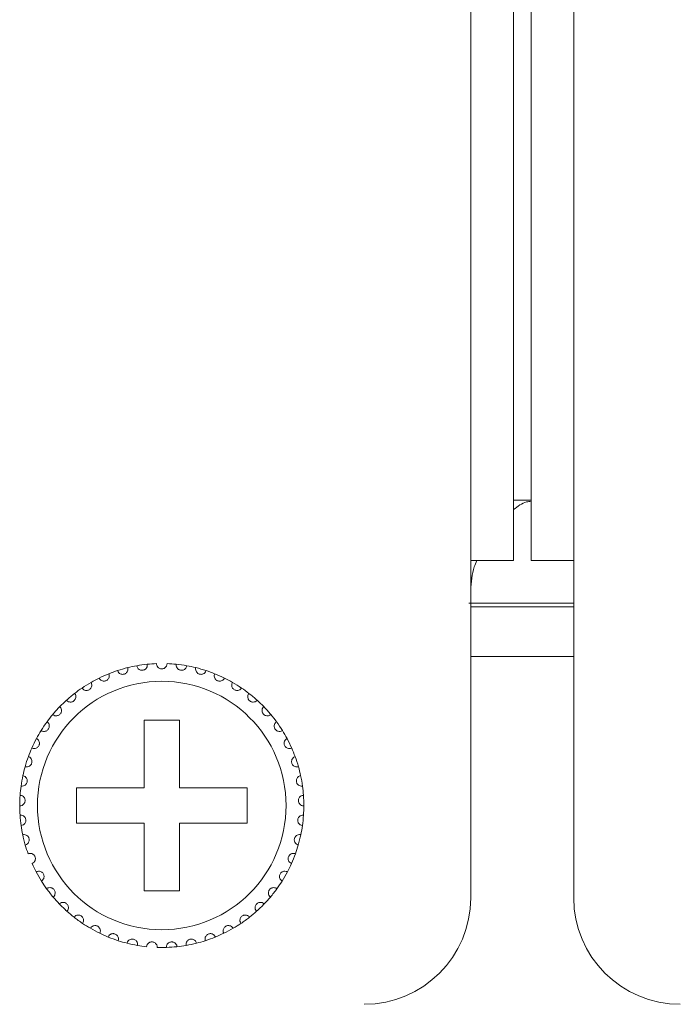
# Model space of a CAD drawing. Units: inches. Extents: x 5.5 to 67, y 6.8 to 44.3.
# Drawn here: x 8.5 to 9.3, y 23.3 to 24.4 of the extents above; entities that cross this region are included whole.
import ezdxf

# ---------------------------------------------------------------- set-up
doc = ezdxf.new("R2010")
doc.units = ezdxf.units.IN
doc.header["$MEASUREMENT"] = 0

msp = doc.modelspace()

# ---------------------------------------------------------------- linework, layer by layer
at = {"color": 7, "linetype": 'Continuous', "lineweight": 15}
for p, q in [((9.05618, 23.80333), (9.05618, 31.56333)), ((9.10418, 23.80333), (9.10418, 31.56333)), ((9.12418, 23.80333), (9.12418, 31.56333)), ((9.17218, 23.80333), (9.17218, 31.56333)), ((9.12418, 23.87133), (9.10418, 23.87133)), ((9.05618, 23.42333), (9.05618, 23.80333)), ((9.10418, 23.80333), (9.05618, 23.80333)), ((9.17218, 23.80333), (9.12418, 23.80333)), ((9.17218, 23.80333), (9.17218, 23.42333)), ((9.05398, 23.75533), (9.17218, 23.75533)), ((9.05618, 23.75133), (9.17218, 23.75133)), ((9.05618, 23.69533), (9.17218, 23.69533)), ((8.72818, 23.62333), (8.68818, 23.62333)), ((8.68818, 23.62333), (8.68818, 23.54733)), ((8.72818, 23.54733), (8.72818, 23.62333)), ((8.68818, 23.54733), (8.61218, 23.54733)), ((8.61218, 23.54733), (8.61218, 23.50733)), ((8.80418, 23.54733), (8.72818, 23.54733)), ((8.80418, 23.50733), (8.80418, 23.54733)), ((8.61218, 23.50733), (8.68818, 23.50733)), ((8.68818, 23.50733), (8.68818, 23.43133)), ((8.72818, 23.43133), (8.72818, 23.50733)), ((8.72818, 23.50733), (8.80418, 23.50733)), ((8.68818, 23.43133), (8.72818, 23.43133))]:
    msp.add_line(p, q, dxfattribs=at)
msp.add_circle((8.70818, 23.52733), 0.14, dxfattribs=at)
for centre, radius, start, end in [((8.70818, 23.52733), 0.16, 108.14872, 111.85128), ((8.70818, 23.52733), 0.16, 103.85128, 108.14872), ((8.70818, 23.52733), 0.16, 100.14872, 103.85128), ((8.70818, 23.52733), 0.16, 95.85128, 100.14872), ((8.70818, 23.52733), 0.16, 92.14872, 95.85128), ((8.70818, 23.52733), 0.16, 84.14872, 87.85128), ((8.70818, 23.52733), 0.16, 79.85128, 84.14872), ((8.70818, 23.52733), 0.16, 76.14872, 79.85128), ((8.70818, 23.52733), 0.16, 71.85128, 76.14872), ((8.70818, 23.52733), 0.16, 68.14872, 71.85128), ((8.70818, 23.52733), 0.16, 119.85128, 124.14872), ((8.70818, 23.52733), 0.16, 116.14872, 119.85128), ((8.70818, 23.52733), 0.16, 111.85128, 116.14872), ((8.70818, 23.52733), 0.16, 63.85128, 68.14872), ((8.70818, 23.52733), 0.16, 60.14872, 63.85128), ((8.70818, 23.52733), 0.16, 55.85128, 60.14872), ((8.70818, 23.52733), 0.16, 124.14872, 127.85128), ((8.70818, 23.52733), 0.16, 52.14872, 55.85128), ((8.70818, 23.52733), 0.16, 132.14872, 135.85128), ((8.70818, 23.52733), 0.16, 127.85128, 132.14872), ((8.70818, 23.52733), 0.16, 47.85128, 52.14872), ((8.70818, 23.52733), 0.16, 44.14872, 47.85128), ((8.70818, 23.52733), 0.16, 135.85128, 140.14872), ((8.70818, 23.52733), 0.16, 39.85128, 44.14872), ((8.70818, 23.52733), 0.16, 143.85128, 148.14872), ((8.70818, 23.52733), 0.16, 140.14872, 143.85128), ((8.70818, 23.52733), 0.16, 36.14872, 39.85128), ((8.70818, 23.52733), 0.16, 31.85128, 36.14872), ((8.70818, 23.52733), 0.16, 148.14872, 151.85128), ((8.70818, 23.52733), 0.16, 28.14872, 31.85128), ((8.70818, 23.52733), 0.16, 151.85128, 156.14872), ((8.70818, 23.52733), 0.16, 23.85128, 28.14872), ((8.70818, 23.52733), 0.16, 156.14872, 159.85128), ((8.70818, 23.52733), 0.16, 20.14872, 23.85128), ((8.70818, 23.52733), 0.16, 159.85128, 164.14872), ((8.70818, 23.52733), 0.16, 15.85128, 20.14872), ((8.70818, 23.52733), 0.16, 164.14872, 167.85128), ((8.70818, 23.52733), 0.16, 12.14872, 15.85128), ((8.70818, 23.52733), 0.16, 167.85128, 172.14872), ((8.70818, 23.52733), 0.16, 7.85128, 12.14872), ((8.70818, 23.52733), 0.16, 172.14872, 175.85128), ((8.70818, 23.52733), 0.16, 4.14872, 7.85128), ((8.70818, 23.52733), 0.16, 175.85128, 180.14872), ((8.70818, 23.52733), 0.16, 359.85128, 4.14872), ((8.70818, 23.52733), 0.16, 180.14872, 183.85128), ((8.70818, 23.52733), 0.16, 356.14872, 359.85128), ((8.70818, 23.52733), 0.16, 183.85128, 188.14872), ((8.70818, 23.52733), 0.16, 351.85128, 356.14872), ((8.70818, 23.52733), 0.16, 188.14872, 191.85128), ((8.70818, 23.52733), 0.16, 348.14872, 351.85128), ((8.70818, 23.52733), 0.16, 191.85128, 196.14872), ((8.70818, 23.52733), 0.16, 343.85128, 348.14872), ((8.70818, 23.52733), 0.16, 196.14872, 199.85128), ((8.70818, 23.52733), 0.16, 340.14872, 343.85128), ((8.70818, 23.52733), 0.16, 335.85128, 340.14872), ((8.70818, 23.52733), 0.16, 204.14872, 207.85128), ((8.70818, 23.52733), 0.16, 332.14872, 335.85128), ((8.70818, 23.52733), 0.16, 207.85128, 212.14872), ((8.70818, 23.52733), 0.16, 327.85128, 332.14872), ((8.70818, 23.52733), 0.16, 212.14872, 215.85128), ((8.70818, 23.52733), 0.16, 215.85128, 220.14872), ((8.70818, 23.52733), 0.16, 319.85128, 324.14872), ((8.70818, 23.52733), 0.16, 324.14872, 327.85128), ((8.70818, 23.52733), 0.16, 220.14872, 223.85128), ((8.70818, 23.52733), 0.16, 316.14872, 319.85128), ((8.93618, 23.42333), 0.12, 270, 0), ((9.29218, 23.42333), 0.12, 180, 270), ((8.70818, 23.52733), 0.16, 223.85128, 228.14872), ((8.70818, 23.52733), 0.16, 311.85128, 316.14872), ((8.70818, 23.52733), 0.16, 228.14872, 231.85128), ((8.70818, 23.52733), 0.16, 231.85128, 236.14872), ((8.70818, 23.52733), 0.16, 303.85128, 308.14872), ((8.70818, 23.52733), 0.16, 308.14872, 311.85128), ((8.70818, 23.52733), 0.16, 236.14872, 239.85128), ((8.70818, 23.52733), 0.16, 239.85128, 244.14872), ((8.70818, 23.52733), 0.16, 295.85128, 300.14872), ((8.70818, 23.52733), 0.16, 300.14872, 303.85128), ((8.70818, 23.52733), 0.16, 244.14872, 247.85128), ((8.70818, 23.52733), 0.16, 247.85128, 252.14872), ((8.70818, 23.52733), 0.16, 287.85128, 292.14872), ((8.70818, 23.52733), 0.16, 292.14872, 295.85128), ((8.70818, 23.52733), 0.16, 252.14872, 255.85128), ((8.70818, 23.52733), 0.16, 255.85128, 260.14872), ((8.70818, 23.52733), 0.16, 260.14872, 263.85128), ((8.70818, 23.52733), 0.16, 268.14872, 271.85128), ((8.70818, 23.52733), 0.16, 271.85128, 276.14872), ((8.70818, 23.52733), 0.16, 276.14872, 279.85128), ((8.70818, 23.52733), 0.16, 279.85128, 284.14872), ((8.70818, 23.52733), 0.16, 284.14872, 287.85128)]:
    msp.add_arc(centre, radius, start, end, dxfattribs=at)
for points, knots in [([(9.10418, 23.86083), (9.10913, 23.86445), (9.11578, 23.86932), (9.12247, 23.86997), (9.12418, 23.87013)], [0, 0, 0, 0, 0.7438732, 1, 1, 1, 1]), ([(9.05618, 23.77011), (9.05674, 23.7792), (9.05749, 23.79119), (9.06202, 23.80097), (9.06312, 23.80333)], [0, 0, 0, 0, 0.758338, 1, 1, 1, 1]), ([(8.65834, 23.67937), (8.65873, 23.67852), (8.65938, 23.67707), (8.66124, 23.67573), (8.66299, 23.67515), (8.66466, 23.67509), (8.66618, 23.67544), (8.6675, 23.67614), (8.66873, 23.67721), (8.66979, 23.67889), (8.67021, 23.68086), (8.66997, 23.68215), (8.66987, 23.68268)], [0, 0, 0, 0, 0.1731651, 0.2937756, 0.381929, 0.4516915, 0.5218057, 0.5843237, 0.650154, 0.754326, 0.8999533, 1, 1, 1, 1]), ([(8.67999, 23.68483), (8.68025, 23.68393), (8.6807, 23.6824), (8.68235, 23.68082), (8.684, 23.68), (8.68565, 23.67971), (8.6872, 23.67985), (8.68861, 23.68035), (8.68997, 23.68124), (8.69126, 23.68276), (8.69195, 23.68465), (8.69189, 23.68596), (8.69187, 23.68649)], [0, 0, 0, 0, 0.1731734, 0.2937722, 0.3819241, 0.4516997, 0.5218262, 0.58434, 0.6501817, 0.7543735, 0.8999748, 1, 1, 1, 1]), ([(8.71418, 23.68722), (8.71404, 23.68629), (8.71381, 23.68472), (8.7124, 23.68292), (8.71087, 23.68188), (8.70944, 23.68141), (8.70802, 23.68128), (8.70659, 23.68147), (8.70502, 23.68213), (8.70349, 23.68339), (8.70241, 23.68518), (8.70225, 23.68657), (8.70218, 23.68722)], [0, 0, 0, 0, 0.1731478, 0.2937457, 0.3819047, 0.4516728, 0.4999119, 0.5698562, 0.6394222, 0.7391739, 0.8791861, 1, 1, 1, 1]), ([(8.73637, 23.68483), (8.73611, 23.68393), (8.73566, 23.6824), (8.73401, 23.68082), (8.73235, 23.68), (8.73071, 23.67971), (8.72915, 23.67985), (8.72775, 23.68035), (8.72639, 23.68124), (8.7251, 23.68276), (8.72441, 23.68465), (8.72447, 23.68596), (8.72449, 23.68649)], [0, 0, 0, 0, 0.1731737, 0.2937727, 0.3819248, 0.4517006, 0.521801, 0.5843393, 0.6501811, 0.754373, 0.8999746, 1, 1, 1, 1]), ([(8.75802, 23.67937), (8.75763, 23.67852), (8.75698, 23.67707), (8.75512, 23.67573), (8.75337, 23.67515), (8.7517, 23.67509), (8.75018, 23.67544), (8.74886, 23.67614), (8.74763, 23.67721), (8.74657, 23.67889), (8.74615, 23.68086), (8.74639, 23.68215), (8.74648, 23.68268)], [0, 0, 0, 0, 0.1731651, 0.2937756, 0.381929, 0.4516915, 0.5218057, 0.5843237, 0.650154, 0.754326, 0.8999533, 1, 1, 1, 1]), ([(8.61836, 23.65974), (8.61897, 23.65903), (8.62, 23.65782), (8.62215, 23.65704), (8.624, 23.65697), (8.62562, 23.65737), (8.62698, 23.65813), (8.62806, 23.65916), (8.62894, 23.66053), (8.6295, 23.66244), (8.62936, 23.66444), (8.62878, 23.66562), (8.62854, 23.6661)], [0, 0, 0, 0, 0.1731433, 0.2937405, 0.3819064, 0.4516884, 0.5217999, 0.5843261, 0.6501503, 0.7543276, 0.8999705, 1, 1, 1, 1]), ([(8.63767, 23.67095), (8.63817, 23.67016), (8.63902, 23.66882), (8.64104, 23.66775), (8.64286, 23.66742), (8.64452, 23.66759), (8.64598, 23.66816), (8.64719, 23.66903), (8.64825, 23.67026), (8.64907, 23.67208), (8.64921, 23.67408), (8.6488, 23.67533), (8.64863, 23.67583)], [0, 0, 0, 0, 0.1731384, 0.2937499, 0.3819033, 0.451684, 0.5218147, 0.5843195, 0.6501466, 0.7543573, 0.8999704, 1, 1, 1, 1]), ([(8.77869, 23.67095), (8.77819, 23.67016), (8.77734, 23.66882), (8.77531, 23.66775), (8.7735, 23.66742), (8.77184, 23.66759), (8.77038, 23.66816), (8.76917, 23.66903), (8.76811, 23.67026), (8.76729, 23.67208), (8.76715, 23.67408), (8.76756, 23.67533), (8.76773, 23.67583)], [0, 0, 0, 0, 0.1731384, 0.2937499, 0.3819033, 0.451684, 0.5218147, 0.5843195, 0.6501466, 0.7543573, 0.8999704, 1, 1, 1, 1]), ([(8.79799, 23.65974), (8.79739, 23.65903), (8.79636, 23.65782), (8.7942, 23.65704), (8.79236, 23.65697), (8.79074, 23.65737), (8.78938, 23.65813), (8.7883, 23.65916), (8.78742, 23.66053), (8.78686, 23.66244), (8.787, 23.66444), (8.78758, 23.66562), (8.78782, 23.6661)], [0, 0, 0, 0, 0.1731433, 0.2937405, 0.3819064, 0.4516884, 0.5217999, 0.5843261, 0.6501503, 0.7543276, 0.8999705, 1, 1, 1, 1]), ([(8.60081, 23.64595), (8.60151, 23.64533), (8.6027, 23.64428), (8.60494, 23.6438), (8.60677, 23.64399), (8.60832, 23.64461), (8.60957, 23.64556), (8.61049, 23.64673), (8.61118, 23.6482), (8.61146, 23.65018), (8.61105, 23.65214), (8.6103, 23.65322), (8.61, 23.65367)], [0, 0, 0, 0, 0.1731625, 0.2937559, 0.3819276, 0.4516932, 0.5217978, 0.5843317, 0.650172, 0.7543386, 0.8999715, 1, 1, 1, 1]), ([(8.81555, 23.64595), (8.81485, 23.64533), (8.81366, 23.64428), (8.81142, 23.6438), (8.80958, 23.64399), (8.80804, 23.64461), (8.80679, 23.64556), (8.80587, 23.64673), (8.80518, 23.6482), (8.8049, 23.65018), (8.80531, 23.65214), (8.80605, 23.65322), (8.80636, 23.65367)], [0, 0, 0, 0, 0.1731625, 0.2937559, 0.3819276, 0.4516932, 0.5217978, 0.5843317, 0.650172, 0.7543386, 0.8999715, 1, 1, 1, 1]), ([(8.58535, 23.62986), (8.58612, 23.62934), (8.58745, 23.62846), (8.58973, 23.6283), (8.59152, 23.62874), (8.59297, 23.62957), (8.59407, 23.63068), (8.59482, 23.63197), (8.5953, 23.63353), (8.59531, 23.63552), (8.59462, 23.63741), (8.59373, 23.63838), (8.59337, 23.63877)], [0, 0, 0, 0, 0.173162, 0.2937574, 0.3819113, 0.4516997, 0.521804, 0.5843371, 0.650158, 0.7543298, 0.8999601, 1, 1, 1, 1]), ([(8.83101, 23.62986), (8.83023, 23.62934), (8.82891, 23.62846), (8.82663, 23.6283), (8.82483, 23.62874), (8.82339, 23.62957), (8.82228, 23.63068), (8.82153, 23.63197), (8.82106, 23.63353), (8.82105, 23.63552), (8.82174, 23.63741), (8.82262, 23.63838), (8.82298, 23.63877)], [0, 0, 0, 0, 0.173162, 0.2937574, 0.3819113, 0.4516997, 0.521804, 0.5843371, 0.650158, 0.7543298, 0.8999601, 1, 1, 1, 1]), ([(8.57227, 23.61176), (8.57312, 23.61136), (8.57455, 23.61067), (8.57683, 23.61083), (8.57854, 23.61152), (8.57986, 23.61254), (8.5808, 23.6138), (8.58137, 23.61517), (8.58162, 23.61678), (8.58135, 23.61876), (8.58041, 23.62053), (8.57939, 23.62137), (8.57898, 23.62171)], [0, 0, 0, 0, 0.1731454, 0.293754, 0.3819174, 0.4516653, 0.5218146, 0.58432, 0.650178, 0.7543533, 0.8999692, 1, 1, 1, 1]), ([(8.84409, 23.61176), (8.84324, 23.61136), (8.84181, 23.61067), (8.83952, 23.61083), (8.83781, 23.61152), (8.8365, 23.61254), (8.83556, 23.6138), (8.83499, 23.61517), (8.83474, 23.61678), (8.83501, 23.61876), (8.83595, 23.62053), (8.83696, 23.62137), (8.83738, 23.62171)], [0, 0, 0, 0, 0.1731454, 0.293754, 0.3819174, 0.4516653, 0.5218146, 0.58432, 0.650178, 0.7543533, 0.8999692, 1, 1, 1, 1]), ([(8.56184, 23.59203), (8.56274, 23.59174), (8.56425, 23.59126), (8.56649, 23.59174), (8.56809, 23.59266), (8.56925, 23.59386), (8.57001, 23.59523), (8.57037, 23.59667), (8.5704, 23.5983), (8.56986, 23.60022), (8.56868, 23.60184), (8.56756, 23.60253), (8.5671, 23.60281)], [0, 0, 0, 0, 0.1731562, 0.2937678, 0.3819208, 0.4516882, 0.521814, 0.5843366, 0.6501426, 0.7543569, 0.8999707, 1, 1, 1, 1]), ([(8.85451, 23.59203), (8.85362, 23.59174), (8.85211, 23.59126), (8.84987, 23.59174), (8.84827, 23.59266), (8.84711, 23.59386), (8.84635, 23.59523), (8.84598, 23.59667), (8.84596, 23.5983), (8.8465, 23.60022), (8.84768, 23.60184), (8.8488, 23.60253), (8.84926, 23.60281)], [0, 0, 0, 0, 0.1731568, 0.2937689, 0.3819223, 0.4516899, 0.521816, 0.5843388, 0.6501451, 0.7543598, 0.8999856, 1, 1, 1, 1]), ([(8.55426, 23.57103), (8.55519, 23.57087), (8.55675, 23.57061), (8.5589, 23.5714), (8.56036, 23.57253), (8.56134, 23.57387), (8.5619, 23.57534), (8.56206, 23.57682), (8.56186, 23.57843), (8.56106, 23.58026), (8.55967, 23.5817), (8.55846, 23.58223), (8.55797, 23.58244)], [0, 0, 0, 0, 0.1731428, 0.2937559, 0.3819257, 0.4516736, 0.5218176, 0.5843497, 0.6501705, 0.7543418, 0.89998, 1, 1, 1, 1]), ([(8.86209, 23.57103), (8.86117, 23.57087), (8.85961, 23.57061), (8.85745, 23.5714), (8.856, 23.57253), (8.85501, 23.57387), (8.85446, 23.57534), (8.85429, 23.57682), (8.8545, 23.57843), (8.8553, 23.58026), (8.85669, 23.5817), (8.8579, 23.58223), (8.85839, 23.58244)], [0, 0, 0, 0, 0.1731428, 0.2937559, 0.3819257, 0.4516736, 0.5218176, 0.5843497, 0.6501705, 0.7543418, 0.89998, 1, 1, 1, 1]), ([(8.54968, 23.54918), (8.55061, 23.54916), (8.5522, 23.54911), (8.55422, 23.55019), (8.55551, 23.55152), (8.55629, 23.55299), (8.55665, 23.55451), (8.5566, 23.556), (8.55617, 23.55757), (8.55512, 23.55927), (8.55354, 23.5605), (8.55228, 23.56086), (8.55176, 23.561)], [0, 0, 0, 0, 0.1731593, 0.2937558, 0.3819203, 0.4516986, 0.5218096, 0.5843249, 0.6501629, 0.7543595, 0.8999807, 1, 1, 1, 1]), ([(8.86668, 23.54918), (8.86574, 23.54916), (8.86416, 23.54911), (8.86213, 23.55019), (8.86085, 23.55152), (8.86006, 23.55299), (8.85971, 23.55451), (8.85976, 23.556), (8.86018, 23.55757), (8.86123, 23.55927), (8.86281, 23.5605), (8.86408, 23.56086), (8.8646, 23.561)], [0, 0, 0, 0, 0.1731593, 0.2937558, 0.3819203, 0.4516986, 0.5218096, 0.5843249, 0.6501629, 0.7543595, 0.8999807, 1, 1, 1, 1]), ([(8.54818, 23.52691), (8.54911, 23.52702), (8.55069, 23.52719), (8.55254, 23.52855), (8.55363, 23.53003), (8.5542, 23.5316), (8.55434, 23.53316), (8.55408, 23.53462), (8.55345, 23.53612), (8.55217, 23.53765), (8.55043, 23.53866), (8.54913, 23.53883), (8.5486, 23.5389)], [0, 0, 0, 0, 0.173152, 0.2937688, 0.3818908, 0.45169, 0.5217768, 0.584306, 0.6501491, 0.7543496, 0.8999516, 1, 1, 1, 1]), ([(8.86818, 23.52691), (8.86725, 23.52702), (8.86567, 23.52719), (8.86382, 23.52855), (8.86273, 23.53003), (8.86216, 23.5316), (8.86202, 23.53316), (8.86227, 23.53462), (8.86291, 23.53612), (8.86419, 23.53765), (8.86593, 23.53866), (8.86723, 23.53883), (8.86776, 23.5389)], [0, 0, 0, 0, 0.173152, 0.2937688, 0.3818908, 0.45169, 0.5217768, 0.584306, 0.6501491, 0.7543496, 0.8999516, 1, 1, 1, 1]), ([(8.54979, 23.50465), (8.5507, 23.50488), (8.55224, 23.50528), (8.55389, 23.50687), (8.55476, 23.5085), (8.55511, 23.51013), (8.55502, 23.51169), (8.55457, 23.51311), (8.55373, 23.5145), (8.55225, 23.51584), (8.55039, 23.5166), (8.54908, 23.51659), (8.54854, 23.51658)], [0, 0, 0, 0, 0.173164, 0.2937634, 0.3819183, 0.4516964, 0.5218037, 0.5843175, 0.6501428, 0.7543471, 0.899958, 1, 1, 1, 1]), ([(8.86656, 23.50465), (8.86566, 23.50488), (8.86412, 23.50528), (8.86247, 23.50687), (8.8616, 23.5085), (8.86125, 23.51013), (8.86134, 23.51169), (8.86179, 23.51311), (8.86263, 23.5145), (8.86411, 23.51584), (8.86597, 23.5166), (8.86728, 23.51659), (8.86782, 23.51658)], [0, 0, 0, 0, 0.173164, 0.2937634, 0.3819183, 0.4516964, 0.5218037, 0.5843175, 0.6501428, 0.7543471, 0.899958, 1, 1, 1, 1]), ([(8.55449, 23.48283), (8.55536, 23.48318), (8.55683, 23.48379), (8.55823, 23.4856), (8.55887, 23.48733), (8.55899, 23.48899), (8.55869, 23.49053), (8.55804, 23.49187), (8.55702, 23.49313), (8.55537, 23.49425), (8.55342, 23.49474), (8.55212, 23.49455), (8.55159, 23.49447)], [0, 0, 0, 0, 0.1731402, 0.2937497, 0.381907, 0.4516705, 0.5217889, 0.5843139, 0.6501781, 0.754349, 0.8999749, 1, 1, 1, 1]), ([(8.86187, 23.48283), (8.861, 23.48318), (8.85953, 23.48379), (8.85813, 23.4856), (8.85749, 23.48733), (8.85737, 23.48899), (8.85767, 23.49053), (8.85832, 23.49187), (8.85934, 23.49313), (8.86099, 23.49425), (8.86294, 23.49474), (8.86424, 23.49455), (8.86477, 23.49447)], [0, 0, 0, 0, 0.1731402, 0.2937497, 0.381907, 0.4516705, 0.5217889, 0.5843139, 0.6501781, 0.754349, 0.8999749, 1, 1, 1, 1]), ([(8.56218, 23.46187), (8.56299, 23.46235), (8.56436, 23.46315), (8.5655, 23.46514), (8.56589, 23.46694), (8.56578, 23.4686), (8.56527, 23.47008), (8.56444, 23.47132), (8.56325, 23.47242), (8.56146, 23.47331), (8.55946, 23.47352), (8.5582, 23.47315), (8.55769, 23.473)], [0, 0, 0, 0, 0.1731579, 0.2937573, 0.3819117, 0.4516866, 0.5217855, 0.5843314, 0.6501417, 0.7543409, 0.8999643, 1, 1, 1, 1]), ([(8.85418, 23.46187), (8.85337, 23.46235), (8.852, 23.46315), (8.85086, 23.46514), (8.85047, 23.46694), (8.85058, 23.4686), (8.85109, 23.47008), (8.85192, 23.47132), (8.85311, 23.47242), (8.8549, 23.47331), (8.8569, 23.47352), (8.85816, 23.47315), (8.85867, 23.473)], [0, 0, 0, 0, 0.1731579, 0.2937573, 0.3819117, 0.4516866, 0.5217855, 0.5843314, 0.6501417, 0.7543409, 0.8999643, 1, 1, 1, 1]), ([(8.57271, 23.44219), (8.57345, 23.44277), (8.57469, 23.44376), (8.57555, 23.44588), (8.57568, 23.44772), (8.57534, 23.44935), (8.57462, 23.45075), (8.57363, 23.45186), (8.5723, 23.45279), (8.5704, 23.45341), (8.5684, 23.45334), (8.5672, 23.4528), (8.56671, 23.45258)], [0, 0, 0, 0, 0.1731504, 0.2937574, 0.3819407, 0.4517037, 0.5218052, 0.5843348, 0.6501627, 0.7543545, 0.8999809, 1, 1, 1, 1]), ([(8.84365, 23.44219), (8.84291, 23.44277), (8.84167, 23.44376), (8.84081, 23.44588), (8.84068, 23.44772), (8.84102, 23.44935), (8.84173, 23.45075), (8.84273, 23.45186), (8.84406, 23.45279), (8.84596, 23.45341), (8.84796, 23.45334), (8.84916, 23.4528), (8.84965, 23.45258)], [0, 0, 0, 0, 0.1731504, 0.2937574, 0.3819407, 0.4517037, 0.5218052, 0.5843348, 0.6501627, 0.7543545, 0.8999809, 1, 1, 1, 1]), ([(8.58588, 23.42417), (8.58653, 23.42484), (8.58762, 23.42599), (8.58817, 23.42822), (8.58805, 23.43006), (8.58748, 23.43163), (8.58658, 23.43291), (8.58545, 23.43387), (8.58399, 23.4346), (8.58203, 23.43496), (8.58005, 23.43461), (8.57894, 23.43391), (8.57849, 23.43362)], [0, 0, 0, 0, 0.1731511, 0.2937635, 0.3819013, 0.4517002, 0.5218014, 0.5843196, 0.6501649, 0.7543623, 0.8999759, 1, 1, 1, 1]), ([(8.83048, 23.42417), (8.82983, 23.42484), (8.82874, 23.42599), (8.82819, 23.42822), (8.82831, 23.43006), (8.82888, 23.43163), (8.82978, 23.43291), (8.83091, 23.43387), (8.83236, 23.4346), (8.83433, 23.43496), (8.8363, 23.43461), (8.83741, 23.43391), (8.83787, 23.43362)], [0, 0, 0, 0, 0.1731511, 0.2937635, 0.3819013, 0.4517002, 0.5218014, 0.5843196, 0.6501649, 0.7543623, 0.8999759, 1, 1, 1, 1]), ([(8.60143, 23.40815), (8.60197, 23.40891), (8.6029, 23.4102), (8.60313, 23.41248), (8.60276, 23.41428), (8.60198, 23.41576), (8.60091, 23.4169), (8.59965, 23.41769), (8.59811, 23.41822), (8.59611, 23.4183), (8.5942, 23.41768), (8.5932, 23.41683), (8.5928, 23.41648)], [0, 0, 0, 0, 0.1731588, 0.2937777, 0.3819278, 0.4516723, 0.5217914, 0.5843111, 0.6501465, 0.7543369, 0.8999572, 1, 1, 1, 1]), ([(8.81493, 23.40815), (8.81439, 23.40891), (8.81346, 23.4102), (8.81323, 23.41248), (8.8136, 23.41428), (8.81438, 23.41576), (8.81545, 23.4169), (8.81671, 23.41769), (8.81825, 23.41822), (8.82024, 23.4183), (8.82215, 23.41768), (8.82315, 23.41683), (8.82356, 23.41648)], [0, 0, 0, 0, 0.1731665, 0.2937843, 0.3819336, 0.4516773, 0.5217958, 0.584315, 0.6501498, 0.7543392, 0.8999581, 1, 1, 1, 1]), ([(8.61905, 23.39445), (8.61949, 23.39528), (8.62022, 23.39669), (8.62014, 23.39898), (8.61951, 23.40071), (8.61854, 23.40206), (8.61732, 23.40305), (8.61596, 23.40366), (8.61436, 23.40397), (8.61238, 23.40377), (8.61057, 23.40289), (8.6097, 23.4019), (8.60935, 23.4015)], [0, 0, 0, 0, 0.173169, 0.2937743, 0.3819261, 0.4516948, 0.521795, 0.584342, 0.6501644, 0.7543605, 0.8999936, 1, 1, 1, 1]), ([(8.79731, 23.39445), (8.79687, 23.39528), (8.79614, 23.39669), (8.79622, 23.39898), (8.79684, 23.40071), (8.79782, 23.40206), (8.79904, 23.40305), (8.8004, 23.40366), (8.802, 23.40397), (8.80398, 23.40377), (8.80578, 23.40289), (8.80666, 23.4019), (8.80701, 23.4015)], [0, 0, 0, 0, 0.1731695, 0.2937751, 0.3819273, 0.4516962, 0.521817, 0.5843407, 0.6501633, 0.7543598, 0.8999933, 1, 1, 1, 1]), ([(8.63841, 23.38334), (8.63873, 23.38422), (8.63926, 23.38572), (8.63886, 23.38797), (8.638, 23.3896), (8.63684, 23.39081), (8.6355, 23.39161), (8.63407, 23.39203), (8.63245, 23.39211), (8.63051, 23.39163), (8.62884, 23.39051), (8.62812, 23.38942), (8.62782, 23.38897)], [0, 0, 0, 0, 0.1731287, 0.2937545, 0.38193, 0.4517035, 0.5218152, 0.5843353, 0.6501774, 0.7543605, 0.8999737, 1, 1, 1, 1]), ([(8.77795, 23.38334), (8.77763, 23.38422), (8.7771, 23.38572), (8.7775, 23.38797), (8.77836, 23.3896), (8.77952, 23.39081), (8.78086, 23.39161), (8.78229, 23.39203), (8.78391, 23.39211), (8.78585, 23.39163), (8.78752, 23.39051), (8.78824, 23.38942), (8.78854, 23.38897)], [0, 0, 0, 0, 0.1731287, 0.2937545, 0.38193, 0.4517035, 0.5218152, 0.5843353, 0.6501774, 0.7543605, 0.8999737, 1, 1, 1, 1]), ([(8.65913, 23.37503), (8.65932, 23.37595), (8.65964, 23.3775), (8.65893, 23.37968), (8.65785, 23.38118), (8.65654, 23.38221), (8.6551, 23.38282), (8.65362, 23.38303), (8.652, 23.38288), (8.65015, 23.38214), (8.64866, 23.3808), (8.64809, 23.37962), (8.64786, 23.37914)], [0, 0, 0, 0, 0.1731711, 0.2937754, 0.3819257, 0.4516875, 0.5217817, 0.584308, 0.6501554, 0.7543486, 0.8999696, 1, 1, 1, 1]), ([(8.75723, 23.37503), (8.75704, 23.37595), (8.75672, 23.3775), (8.75743, 23.37968), (8.75851, 23.38118), (8.75982, 23.38221), (8.76126, 23.38282), (8.76274, 23.38303), (8.76436, 23.38288), (8.76621, 23.38214), (8.7677, 23.3808), (8.76827, 23.37962), (8.7685, 23.37914)], [0, 0, 0, 0, 0.1731709, 0.293775, 0.3819252, 0.4516869, 0.521781, 0.5843327, 0.6501559, 0.7543489, 0.8999698, 1, 1, 1, 1]), ([(8.68081, 23.36969), (8.68086, 23.37062), (8.68096, 23.37221), (8.67996, 23.37426), (8.67868, 23.3756), (8.67724, 23.37643), (8.67573, 23.37684), (8.67424, 23.37684), (8.67265, 23.37647), (8.67092, 23.37548), (8.66963, 23.37395), (8.66923, 23.37269), (8.66907, 23.37218)], [0, 0, 0, 0, 0.1731686, 0.2937587, 0.3819352, 0.45169, 0.5218039, 0.584354, 0.6501713, 0.7543432, 0.8999585, 1, 1, 1, 1]), ([(8.70301, 23.36741), (8.70294, 23.36834), (8.70282, 23.36993), (8.70153, 23.37183), (8.70008, 23.37297), (8.69854, 23.37359), (8.69699, 23.37378), (8.69551, 23.37358), (8.69399, 23.373), (8.69242, 23.37177), (8.69135, 23.37007), (8.69113, 23.36878), (8.69104, 23.36825)], [0, 0, 0, 0, 0.1731562, 0.293771, 0.3819083, 0.4516782, 0.5218024, 0.5843348, 0.6501701, 0.7543521, 0.8999726, 1, 1, 1, 1]), ([(8.71335, 23.36741), (8.71342, 23.36834), (8.71354, 23.36993), (8.71483, 23.37183), (8.71628, 23.37297), (8.71782, 23.37359), (8.71937, 23.37378), (8.72085, 23.37358), (8.72237, 23.373), (8.72394, 23.37177), (8.72501, 23.37007), (8.72523, 23.36878), (8.72532, 23.36825)], [0, 0, 0, 0, 0.1731555, 0.2937698, 0.3819068, 0.4516764, 0.5218002, 0.5843324, 0.6501674, 0.754349, 0.8999689, 1, 1, 1, 1]), ([(8.73555, 23.36969), (8.73549, 23.37062), (8.73539, 23.37221), (8.7364, 23.37426), (8.73768, 23.3756), (8.73912, 23.37643), (8.74063, 23.37684), (8.74212, 23.37684), (8.74371, 23.37647), (8.74544, 23.37548), (8.74673, 23.37395), (8.74713, 23.37269), (8.74729, 23.37218)], [0, 0, 0, 0, 0.173168, 0.2937582, 0.3819348, 0.4516897, 0.5218291, 0.5843535, 0.6501708, 0.7543429, 0.8999584, 1, 1, 1, 1])]:
    msp.add_open_spline(points, degree=3, knots=knots, dxfattribs=at)

doc.saveas('drawing.dxf')
